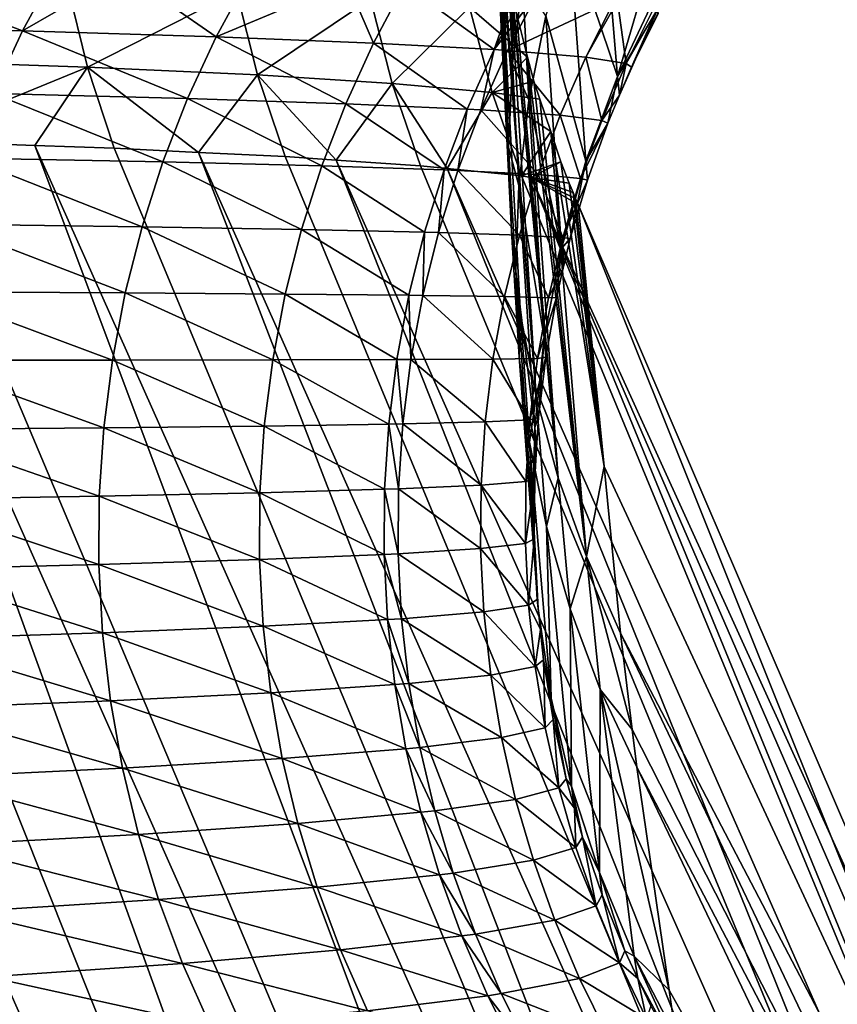
# Model space of a CAD drawing. Extents: x -30 to 30, y -35 to 0.
# Drawn here: x 4.4 to 4.7, y -29.8 to -29.5 of the extents above; entities that cross this region are included whole.
import ezdxf

# ---------------------------------------------------------------- set-up
doc = ezdxf.new("R2010")
doc.units = 0
doc.header["$MEASUREMENT"] = 0
doc.layers.add('L1', color=7, linetype='Continuous')

msp = doc.modelspace()

# ---------------------------------------------------------------- linework, layer by layer
at = {"layer": 'L1', "color": 255}
for points in [[(4.548561, -29.46687, 0.434763), (4.546223, -29.29356, 18.07855), (4.543604, -29.30886, 18.0787)], [(4.552304, -29.43621, 0.434525), (4.546223, -29.29356, 18.07855), (4.548561, -29.46687, 0.434763)], [(4.548561, -29.46687, 0.434763), (4.543604, -29.30886, 18.0787), (4.542792, -29.31779, 18.07881)], [(4.542405, -29.32203, 18.07886), (4.548561, -29.46687, 0.434763), (4.542792, -29.31779, 18.07881)], [(4.540761, -29.34011, 18.07908), (4.547195, -29.49773, 0.435004), (4.542405, -29.32203, 18.07886)], [(4.542405, -29.32203, 18.07886), (4.547195, -29.49773, 0.435004), (4.548561, -29.46687, 0.434763)], [(4.540761, -29.34011, 18.07908), (4.540633, -29.35053, 18.07925), (4.547195, -29.49773, 0.435004)], [(4.548216, -29.52861, 0.435246), (4.540633, -29.35053, 18.07925), (4.540375, -29.37144, 18.07957)], [(4.547195, -29.49773, 0.435004), (4.540633, -29.35053, 18.07925), (4.548216, -29.52861, 0.435246)], [(4.548216, -29.52861, 0.435246), (4.540375, -29.37144, 18.07957), (4.540691, -29.37988, 18.07972)], [(4.543183, -29.4081, 18.08028), (4.548216, -29.52861, 0.435246), (4.540691, -29.37988, 18.07972)], [(4.569457, -29.41881, -5.057947), (4.587289, -29.4716, -16.04221), (4.580444, -29.38913, -5.058171)], [(4.587289, -29.4716, -16.04221), (4.600174, -29.42745, -14.15074), (4.580444, -29.38913, -5.058171)], [(4.543183, -29.4081, 18.08028), (4.54351, -29.4118, 18.08035), (4.557376, -29.58966, 0.435727)], [(4.557376, -29.58966, 0.435727), (4.551616, -29.55931, 0.435487), (4.543183, -29.4081, 18.08028)], [(4.543183, -29.4081, 18.08028), (4.551616, -29.55931, 0.435487), (4.548216, -29.52861, 0.435246)], [(4.54351, -29.4118, 18.08035), (4.544222, -29.41601, 18.08045), (4.557376, -29.58966, 0.435727)], [(4.557376, -29.58966, 0.435727), (4.544222, -29.41601, 18.08045), (4.547689, -29.43649, 18.08093)], [(4.560851, -29.44927, -5.057715), (4.575634, -29.50288, -16.04198), (4.569457, -29.41881, -5.057947)], [(4.569457, -29.41881, -5.057947), (4.575634, -29.50288, -16.04198), (4.587289, -29.4716, -16.04221)], [(4.587289, -29.4716, -16.04221), (4.601512, -29.4414, -16.04243), (4.600174, -29.42745, -14.15074)], [(4.283406, -29.45246, -18.68549), (4.303067, -29.43001, -18.67045), (4.368096, -29.45473, -18.4509)], [(4.368096, -29.45473, -18.4509), (4.303067, -29.43001, -18.67045), (4.380272, -29.4324, -18.45515)], [(4.368096, -29.45473, -18.4509), (4.380272, -29.4324, -18.45515), (4.405349, -29.43334, -18.3707)], [(4.308973, -29.43512, 19.16424), (4.316205, -29.46555, 19.16714), (4.384558, -29.43756, 18.94069)], [(4.368096, -29.45473, -18.4509), (4.405349, -29.43334, -18.3707), (4.439418, -29.45704, -18.21256)], [(4.439418, -29.45704, -18.21256), (4.405349, -29.43334, -18.3707), (4.451292, -29.43506, -18.21599)], [(4.439418, -29.45704, -18.21256), (4.451292, -29.43506, -18.21599), (4.487651, -29.43676, -18.06284)], [(4.316205, -29.46555, 19.16714), (4.392044, -29.46817, 18.9432), (4.384558, -29.43756, 18.94069)], [(4.384558, -29.43756, 18.94069), (4.392044, -29.46817, 18.9432), (4.446975, -29.4402, 18.71384)], [(4.439418, -29.45704, -18.21256), (4.487651, -29.43676, -18.06284), (4.497358, -29.45937, -17.97077)], [(4.497358, -29.45937, -17.97077), (4.487651, -29.43676, -18.06284), (4.50888, -29.43775, -17.97342)], [(4.497358, -29.45937, -17.97077), (4.50888, -29.43775, -17.97342), (4.541812, -29.46172, -17.7258)], [(4.541812, -29.46172, -17.7258), (4.50888, -29.43775, -17.97342), (4.549304, -29.44026, -17.74799)], [(4.557376, -29.58966, 0.435727), (4.547689, -29.43649, 18.08093), (4.565461, -29.61948, 0.435963)], [(4.565461, -29.61948, 0.435963), (4.547689, -29.43649, 18.08093), (4.548785, -29.44297, 18.08108)], [(4.548561, -29.46687, 0.434763), (4.554681, -29.48032, -5.057478), (4.552304, -29.43621, 0.434525)], [(4.552304, -29.43621, 0.434525), (4.554681, -29.48032, -5.057478), (4.560851, -29.44927, -5.057715)], [(4.392044, -29.46817, 18.9432), (4.454722, -29.47103, 18.71596), (4.446975, -29.4402, 18.71384)], [(4.454722, -29.47103, 18.71596), (4.496263, -29.44303, 18.48364), (4.446975, -29.4402, 18.71384)], [(4.454722, -29.47103, 18.71596), (4.504281, -29.47415, 18.48535), (4.496263, -29.44303, 18.48364)], [(4.504281, -29.47415, 18.48535), (4.532762, -29.44611, 18.24678), (4.496263, -29.44303, 18.48364)], [(4.541812, -29.46172, -17.7258), (4.549304, -29.44026, -17.74799), (4.55294, -29.44049, -17.72772)], [(4.557857, -29.44086, -17.69421), (4.541812, -29.46172, -17.7258), (4.55294, -29.44049, -17.72772)], [(4.557857, -29.44086, -17.69421), (4.546785, -29.46205, -17.69239), (4.541812, -29.46172, -17.7258)], [(4.586246, -29.44364, -17.44607), (4.546785, -29.46205, -17.69239), (4.557857, -29.44086, -17.69421)], [(4.565461, -29.61948, 0.435963), (4.548785, -29.44297, 18.08108), (4.550123, -29.44828, 18.08122)], [(4.602096, -29.4467, -16.77435), (4.601512, -29.4414, -16.04243), (4.587289, -29.4716, -16.04221)], [(4.504281, -29.47415, 18.48535), (4.541062, -29.47755, 18.24804), (4.532762, -29.44611, 18.24678)], [(4.541062, -29.47755, 18.24804), (4.554196, -29.46447, 18.08166), (4.532762, -29.44611, 18.24678)], [(4.532762, -29.44611, 18.24678), (4.554196, -29.46447, 18.08166), (4.550123, -29.44828, 18.08122)], [(4.586246, -29.44364, -17.44607), (4.575609, -29.46443, -17.44493), (4.546785, -29.46205, -17.69239)], [(4.587345, -29.44386, -17.42703), (4.575609, -29.46443, -17.44493), (4.586246, -29.44364, -17.44607)], [(4.587345, -29.44386, -17.42703), (4.590458, -29.46685, -17.19642), (4.575609, -29.46443, -17.44493)], [(4.588086, -29.4785, -16.96702), (4.602096, -29.4467, -16.77435), (4.587289, -29.4716, -16.04221)], [(4.600628, -29.44646, -17.19694), (4.590458, -29.46685, -17.19642), (4.587345, -29.44386, -17.42703)], [(4.592428, -29.46819, -16.9671), (4.602096, -29.4467, -16.77435), (4.588086, -29.4785, -16.96702)], [(4.601528, -29.44756, -17.10139), (4.590458, -29.46685, -17.19642), (4.600628, -29.44646, -17.19694)], [(4.592428, -29.46819, -16.9671), (4.60225, -29.4481, -16.96724), (4.602096, -29.4467, -16.77435)], [(4.554196, -29.46447, 18.08166), (4.565461, -29.61948, 0.435963), (4.550123, -29.44828, 18.08122)], [(4.554681, -29.48032, -5.057478), (4.566628, -29.53502, -16.04175), (4.560851, -29.44927, -5.057715)], [(4.560851, -29.44927, -5.057715), (4.566628, -29.53502, -16.04175), (4.575634, -29.50288, -16.04198)], [(4.601528, -29.44756, -17.10139), (4.592428, -29.46819, -16.9671), (4.590458, -29.46685, -17.19642)], [(4.602293, -29.44848, -17.0203), (4.592428, -29.46819, -16.9671), (4.601528, -29.44756, -17.10139)], [(4.602293, -29.44848, -17.0203), (4.60225, -29.4481, -16.96724), (4.592428, -29.46819, -16.9671)], [(4.357309, -29.47785, -18.44711), (4.283406, -29.45246, -18.68549), (4.368096, -29.45473, -18.4509)], [(4.357309, -29.47785, -18.44711), (4.368096, -29.45473, -18.4509), (4.428904, -29.47975, -18.2095)], [(4.428904, -29.47975, -18.2095), (4.368096, -29.45473, -18.4509), (4.439418, -29.45704, -18.21256)], [(4.428904, -29.47975, -18.2095), (4.439418, -29.45704, -18.21256), (4.487158, -29.48167, -17.96841)], [(4.487158, -29.48167, -17.96841), (4.439418, -29.45704, -18.21256), (4.497358, -29.45937, -17.97077)], [(4.487158, -29.48167, -17.96841), (4.497358, -29.45937, -17.97077), (4.531964, -29.4836, -17.72409)], [(4.531964, -29.4836, -17.72409), (4.497358, -29.45937, -17.97077), (4.541812, -29.46172, -17.7258)], [(4.531964, -29.4836, -17.72409), (4.541812, -29.46172, -17.7258), (4.536988, -29.48386, -17.69076)], [(4.536988, -29.48386, -17.69076), (4.541812, -29.46172, -17.7258), (4.546785, -29.46205, -17.69239)], [(4.536988, -29.48386, -17.69076), (4.546785, -29.46205, -17.69239), (4.5662, -29.48581, -17.44389)], [(4.541062, -29.47755, 18.24804), (4.556439, -29.47339, 18.0819), (4.554196, -29.46447, 18.08166)], [(4.5662, -29.48581, -17.44389), (4.546785, -29.46205, -17.69239), (4.575609, -29.46443, -17.44493)], [(4.556439, -29.47339, 18.0819), (4.575823, -29.64858, 0.436196), (4.554196, -29.46447, 18.08166)], [(4.554196, -29.46447, 18.08166), (4.575823, -29.64858, 0.436196), (4.565461, -29.61948, 0.435963)], [(4.5662, -29.48581, -17.44389), (4.575609, -29.46443, -17.44493), (4.581465, -29.48778, -17.19594)], [(4.581465, -29.48778, -17.19594), (4.575609, -29.46443, -17.44493), (4.590458, -29.46685, -17.19642)], [(4.316205, -29.46555, 19.16714), (4.325655, -29.49527, 19.17086), (4.392044, -29.46817, 18.9432)], [(4.325655, -29.49527, 19.17086), (4.37267, -29.49699, 19.03231), (4.392044, -29.46817, 18.9432)], [(4.37267, -29.49699, 19.03231), (4.401818, -29.49805, 18.94641), (4.392044, -29.46817, 18.9432)], [(4.392044, -29.46817, 18.9432), (4.401818, -29.49805, 18.94641), (4.43298, -29.49958, 18.83377)], [(4.392044, -29.46817, 18.9432), (4.43298, -29.49958, 18.83377), (4.454722, -29.47103, 18.71596)], [(4.547195, -29.49773, 0.435004), (4.550986, -29.51175, -5.057236), (4.548561, -29.46687, 0.434763)], [(4.548561, -29.46687, 0.434763), (4.550986, -29.51175, -5.057236), (4.554681, -29.48032, -5.057478)], [(4.581465, -29.48778, -17.19594), (4.590458, -29.46685, -17.19642), (4.588086, -29.4785, -16.96702)], [(4.588086, -29.4785, -16.96702), (4.590458, -29.46685, -17.19642), (4.592428, -29.46819, -16.9671)], [(4.43298, -29.49958, 18.83377), (4.464831, -29.50113, 18.71864), (4.454722, -29.47103, 18.71596)], [(4.454722, -29.47103, 18.71596), (4.464831, -29.50113, 18.71864), (4.483694, -29.5024, 18.63127)], [(4.454722, -29.47103, 18.71596), (4.483694, -29.5024, 18.63127), (4.504281, -29.47415, 18.48535)], [(4.583743, -29.4888, -16.96695), (4.587289, -29.4716, -16.04221), (4.575634, -29.50288, -16.04198)], [(4.588086, -29.4785, -16.96702), (4.587289, -29.4716, -16.04221), (4.583743, -29.4888, -16.96695)], [(4.504281, -29.47415, 18.48535), (4.483694, -29.5024, 18.63127), (4.514733, -29.5045, 18.48749)], [(4.504281, -29.47415, 18.48535), (4.514733, -29.5045, 18.48749), (4.524495, -29.50547, 18.42497)], [(4.524495, -29.50547, 18.42497), (4.541062, -29.47755, 18.24804), (4.504281, -29.47415, 18.48535)], [(4.558653, -29.47996, 18.08211), (4.556439, -29.47339, 18.0819), (4.541062, -29.47755, 18.24804)], [(4.556439, -29.47339, 18.0819), (4.558653, -29.47996, 18.08211), (4.575823, -29.64858, 0.436196)], [(4.347957, -29.50166, -18.4438), (4.357309, -29.47785, -18.44711), (4.41979, -29.50311, -18.20683)], [(4.41979, -29.50311, -18.20683), (4.357309, -29.47785, -18.44711), (4.428904, -29.47975, -18.2095)], [(4.524495, -29.50547, 18.42497), (4.551873, -29.50821, 18.2496), (4.541062, -29.47755, 18.24804)], [(4.558653, -29.47996, 18.08211), (4.541062, -29.47755, 18.24804), (4.562682, -29.49192, 18.08248)], [(4.562682, -29.49192, 18.08248), (4.541062, -29.47755, 18.24804), (4.551873, -29.50821, 18.2496)], [(4.583743, -29.4888, -16.96695), (4.581465, -29.48778, -17.19594), (4.588086, -29.4785, -16.96702)], [(4.41979, -29.50311, -18.20683), (4.428904, -29.47975, -18.2095), (4.47832, -29.50457, -17.96634)], [(4.47832, -29.50457, -17.96634), (4.428904, -29.47975, -18.2095), (4.487158, -29.48167, -17.96841)], [(4.47832, -29.50457, -17.96634), (4.487158, -29.48167, -17.96841), (4.523432, -29.50604, -17.72258)], [(4.523432, -29.50604, -17.72258), (4.487158, -29.48167, -17.96841), (4.531964, -29.4836, -17.72409)], [(4.550986, -29.51175, -5.057236), (4.560332, -29.5678, -16.0415), (4.554681, -29.48032, -5.057478)], [(4.554681, -29.48032, -5.057478), (4.560332, -29.5678, -16.0415), (4.566628, -29.53502, -16.04175)], [(4.575823, -29.64858, 0.436196), (4.558653, -29.47996, 18.08211), (4.562682, -29.49192, 18.08248)], [(4.523432, -29.50604, -17.72258), (4.531964, -29.4836, -17.72409), (4.5285, -29.50623, -17.68933)], [(4.5285, -29.50623, -17.68933), (4.531964, -29.4836, -17.72409), (4.536988, -29.48386, -17.69076)], [(4.5285, -29.50623, -17.68933), (4.536988, -29.48386, -17.69076), (4.558051, -29.50771, -17.44298)], [(4.558051, -29.50771, -17.44298), (4.536988, -29.48386, -17.69076), (4.5662, -29.48581, -17.44389)], [(4.558051, -29.50771, -17.44298), (4.5662, -29.48581, -17.44389), (4.573677, -29.50919, -17.1955)], [(4.573677, -29.50919, -17.1955), (4.5662, -29.48581, -17.44389), (4.581465, -29.48778, -17.19594)], [(4.466406, -30.48067, 19.79773), (4.039482, -29.48903, 19.7825), (3.934464, -29.4876, 19.95804)], [(3.934464, -29.4876, 19.95804), (4.35459, -30.48094, 20.00295), (4.466406, -30.48067, 19.79773)], [(4.466406, -30.48067, 19.79773), (4.053141, -29.48922, 19.75967), (4.039482, -29.48903, 19.7825)], [(4.135711, -29.49069, 19.60178), (4.053141, -29.48922, 19.75967), (4.466406, -30.48067, 19.79773)], [(4.573677, -29.50919, -17.1955), (4.581465, -29.48778, -17.19594), (4.583743, -29.4888, -16.96695)], [(4.576225, -29.50986, -16.9668), (4.573677, -29.50919, -17.1955), (4.583743, -29.4888, -16.96695)], [(4.583743, -29.4888, -16.96695), (4.575634, -29.50288, -16.04198), (4.576225, -29.50986, -16.9668)], [(4.466406, -30.48067, 19.79773), (4.568267, -30.4804, 19.58679), (4.135711, -29.49069, 19.60178)], [(4.135711, -29.49069, 19.60178), (4.568267, -30.4804, 19.58679), (4.165904, -29.49122, 19.54405)], [(4.568267, -30.4804, 19.58679), (4.22349, -29.49256, 19.41641), (4.165904, -29.49122, 19.54405)], [(4.659864, -30.48011, 19.37042), (4.22349, -29.49256, 19.41641), (4.568267, -30.4804, 19.58679)], [(4.659864, -30.48011, 19.37042), (4.266404, -29.49355, 19.3213), (4.22349, -29.49256, 19.41641)], [(4.659864, -30.48011, 19.37042), (4.30357, -29.49463, 19.22693), (4.266404, -29.49355, 19.3213)], [(4.562682, -29.49192, 18.08248), (4.551873, -29.50821, 18.2496), (4.56644, -29.50308, 18.08283)], [(4.575823, -29.64858, 0.436196), (4.562682, -29.49192, 18.08248), (4.582345, -29.6154, 7.294612)], [(4.582345, -29.6154, 7.294612), (4.562682, -29.49192, 18.08248), (4.56644, -29.50308, 18.08283)], [(4.740887, -30.47983, 19.14891), (4.325655, -29.49527, 19.17086), (4.30357, -29.49463, 19.22693)], [(4.740887, -30.47983, 19.14891), (4.30357, -29.49463, 19.22693), (4.659864, -30.48011, 19.37042)], [(4.37267, -29.49699, 19.03231), (4.325655, -29.49527, 19.17086), (4.740887, -30.47983, 19.14891)], [(4.740887, -30.47983, 19.14891), (4.811031, -30.47954, 18.92255), (4.37267, -29.49699, 19.03231)], [(4.811031, -30.47954, 18.92255), (4.401818, -29.49805, 18.94641), (4.37267, -29.49699, 19.03231)], [(4.548216, -29.52861, 0.435246), (4.549787, -29.54338, -5.056992), (4.547195, -29.49773, 0.435004)], [(4.547195, -29.49773, 0.435004), (4.549787, -29.54338, -5.056992), (4.550986, -29.51175, -5.057236)], [(4.811031, -30.47954, 18.92255), (4.43298, -29.49958, 18.83377), (4.401818, -29.49805, 18.94641)], [(4.869984, -30.47924, 18.69164), (4.464831, -29.50113, 18.71864), (4.43298, -29.49958, 18.83377)], [(4.869984, -30.47924, 18.69164), (4.43298, -29.49958, 18.83377), (4.811031, -30.47954, 18.92255)], [(4.483694, -29.5024, 18.63127), (4.464831, -29.50113, 18.71864), (4.869984, -30.47924, 18.69164)], [(4.340079, -29.52605, -18.44099), (4.347957, -29.50166, -18.4438), (4.412115, -29.52702, -18.20456)], [(4.412115, -29.52702, -18.20456), (4.347957, -29.50166, -18.4438), (4.41979, -29.50311, -18.20683)], [(4.412115, -29.52702, -18.20456), (4.41979, -29.50311, -18.20683), (4.470876, -29.52799, -17.96457)], [(4.470876, -29.52799, -17.96457), (4.41979, -29.50311, -18.20683), (4.47832, -29.50457, -17.96634)], [(4.470876, -29.52799, -17.96457), (4.47832, -29.50457, -17.96634), (4.516249, -29.52895, -17.72129)], [(4.516249, -29.52895, -17.72129), (4.47832, -29.50457, -17.96634), (4.523432, -29.50604, -17.72258)], [(4.91744, -30.47895, 18.45645), (4.514733, -29.5045, 18.48749), (4.483694, -29.5024, 18.63127)], [(4.483694, -29.5024, 18.63127), (4.869984, -30.47924, 18.69164), (4.91744, -30.47895, 18.45645)], [(4.91744, -30.47895, 18.45645), (4.524495, -29.50547, 18.42497), (4.514733, -29.5045, 18.48749)], [(4.56644, -29.50308, 18.08283), (4.551873, -29.50821, 18.2496), (4.555539, -29.50878, 18.21509)], [(4.56644, -29.50308, 18.08283), (4.555539, -29.50878, 18.21509), (4.569431, -29.51093, 18.08431)], [(4.582345, -29.6154, 7.294612), (4.56644, -29.50308, 18.08283), (4.569431, -29.51093, 18.08431)], [(4.569896, -29.53131, -16.96664), (4.575634, -29.50288, -16.04198), (4.566628, -29.53502, -16.04175)], [(4.576225, -29.50986, -16.9668), (4.575634, -29.50288, -16.04198), (4.569896, -29.53131, -16.96664)], [(4.516249, -29.52895, -17.72129), (4.523432, -29.50604, -17.72258), (4.521353, -29.52908, -17.6881)], [(4.521353, -29.52908, -17.6881), (4.523432, -29.50604, -17.72258), (4.5285, -29.50623, -17.68933)], [(4.521353, -29.52908, -17.6881), (4.5285, -29.50623, -17.68933), (4.551189, -29.53004, -17.44219)], [(4.551873, -29.50821, 18.2496), (4.524495, -29.50547, 18.42497), (4.953091, -30.47865, 18.21729)], [(4.953091, -30.47865, 18.21729), (4.524495, -29.50547, 18.42497), (4.91744, -30.47895, 18.45645)], [(4.551189, -29.53004, -17.44219), (4.5285, -29.50623, -17.68933), (4.558051, -29.50771, -17.44298)], [(4.551189, -29.53004, -17.44219), (4.558051, -29.50771, -17.44298), (4.567121, -29.53101, -17.19512)], [(4.551873, -29.50821, 18.2496), (4.953091, -30.47865, 18.21729), (4.555539, -29.50878, 18.21509)], [(4.567121, -29.53101, -17.19512), (4.558051, -29.50771, -17.44298), (4.573677, -29.50919, -17.1955)], [(4.549787, -29.54338, -5.056992), (4.556792, -29.60099, -16.04125), (4.550986, -29.51175, -5.057236)], [(4.550986, -29.51175, -5.057236), (4.556792, -29.60099, -16.04125), (4.560332, -29.5678, -16.0415)], [(4.572821, -29.51882, 18.08218), (4.571865, -29.51658, 18.08269), (4.555539, -29.50878, 18.21509)], [(4.572821, -29.51882, 18.08218), (4.555539, -29.50878, 18.21509), (4.790644, -30.02586, 17.94541)], [(4.555539, -29.50878, 18.21509), (4.953091, -30.47865, 18.21729), (4.976626, -30.47834, 17.97443)], [(4.555539, -29.50878, 18.21509), (4.976626, -30.47834, 17.97443), (4.790644, -30.02586, 17.94541)], [(4.571865, -29.51658, 18.08269), (4.570933, -29.51436, 18.083), (4.555539, -29.50878, 18.21509)], [(4.555539, -29.50878, 18.21509), (4.570933, -29.51436, 18.083), (4.569431, -29.51093, 18.08431)], [(4.567121, -29.53101, -17.19512), (4.573677, -29.50919, -17.1955), (4.576225, -29.50986, -16.9668)], [(4.576225, -29.50986, -16.9668), (4.569896, -29.53131, -16.96664), (4.567121, -29.53101, -17.19512)], [(4.569431, -29.51093, 18.08431), (4.570933, -29.51436, 18.083), (4.582345, -29.6154, 7.294612)], [(4.582345, -29.6154, 7.294612), (4.570933, -29.51436, 18.083), (4.571865, -29.51658, 18.08269)], [(4.582345, -29.6154, 7.294612), (4.571865, -29.51658, 18.08269), (4.572821, -29.51882, 18.08218)], [(4.582345, -29.6154, 7.294612), (4.572821, -29.51882, 18.08218), (4.790644, -30.0635, 7.201179)], [(4.790644, -30.0635, 7.201179), (4.572821, -29.51882, 18.08218), (4.790644, -30.02586, 17.94541)], [(4.333708, -29.55094, -18.43868), (4.340079, -29.52605, -18.44099), (4.405906, -29.55139, -18.20269)], [(4.405906, -29.55139, -18.20269), (4.340079, -29.52605, -18.44099), (4.412115, -29.52702, -18.20456)], [(4.405906, -29.55139, -18.20269), (4.412115, -29.52702, -18.20456), (4.464856, -29.55184, -17.96311)], [(4.464856, -29.55184, -17.96311), (4.412115, -29.52702, -18.20456), (4.470876, -29.52799, -17.96457)], [(4.464856, -29.55184, -17.96311), (4.470876, -29.52799, -17.96457), (4.510438, -29.55227, -17.72021)], [(4.510438, -29.55227, -17.72021), (4.470876, -29.52799, -17.96457), (4.516249, -29.52895, -17.72129)], [(4.510438, -29.55227, -17.72021), (4.516249, -29.52895, -17.72129), (4.515572, -29.55232, -17.68707)], [(4.515572, -29.55232, -17.68707), (4.516249, -29.52895, -17.72129), (4.521353, -29.52908, -17.6881)], [(4.515572, -29.55232, -17.68707), (4.521353, -29.52908, -17.6881), (4.545639, -29.55274, -17.44152)], [(4.545639, -29.55274, -17.44152), (4.521353, -29.52908, -17.6881), (4.551189, -29.53004, -17.44219)], [(4.545639, -29.55274, -17.44152), (4.551189, -29.53004, -17.44219), (4.561816, -29.55316, -17.19477)], [(4.551616, -29.55931, 0.435487), (4.551093, -29.57501, -5.056746), (4.548216, -29.52861, 0.435246)], [(4.548216, -29.52861, 0.435246), (4.551093, -29.57501, -5.056746), (4.549787, -29.54338, -5.056992)], [(4.561816, -29.55316, -17.19477), (4.551189, -29.53004, -17.44219), (4.567121, -29.53101, -17.19512)], [(4.561816, -29.55316, -17.19477), (4.567121, -29.53101, -17.19512), (4.567335, -29.5422, -16.96656)], [(4.569896, -29.53131, -16.96664), (4.566628, -29.53502, -16.04175), (4.567335, -29.5422, -16.96656)], [(4.567335, -29.5422, -16.96656), (4.567121, -29.53101, -17.19512), (4.569896, -29.53131, -16.96664)], [(4.564775, -29.55308, -16.96648), (4.566628, -29.53502, -16.04175), (4.560332, -29.5678, -16.0415)], [(4.567335, -29.5422, -16.96656), (4.566628, -29.53502, -16.04175), (4.564775, -29.55308, -16.96648)], [(4.551093, -29.57501, -5.056746), (4.556032, -29.63436, -16.041), (4.549787, -29.54338, -5.056992)], [(4.549787, -29.54338, -5.056992), (4.556032, -29.63436, -16.041), (4.556792, -29.60099, -16.04125)], [(4.564775, -29.55308, -16.96648), (4.561816, -29.55316, -17.19477), (4.567335, -29.5422, -16.96656)], [(4.328869, -29.57621, -18.43689), (4.333708, -29.55094, -18.43868), (4.401191, -29.57612, -18.20123)], [(4.401191, -29.57612, -18.20123), (4.333708, -29.55094, -18.43868), (4.405906, -29.55139, -18.20269)], [(4.401191, -29.57612, -18.20123), (4.405906, -29.55139, -18.20269), (4.460282, -29.57602, -17.96196)], [(4.460282, -29.57602, -17.96196), (4.405906, -29.55139, -18.20269), (4.464856, -29.55184, -17.96311)], [(4.460282, -29.57602, -17.96196), (4.464856, -29.55184, -17.96311), (4.506021, -29.57589, -17.71936)], [(4.506021, -29.57589, -17.71936), (4.464856, -29.55184, -17.96311), (4.510438, -29.55227, -17.72021)], [(4.506021, -29.57589, -17.71936), (4.510438, -29.55227, -17.72021), (4.511178, -29.57588, -17.68626)], [(4.511178, -29.57588, -17.68626), (4.510438, -29.55227, -17.72021), (4.515572, -29.55232, -17.68707)], [(4.511178, -29.57588, -17.68626), (4.515572, -29.55232, -17.68707), (4.541419, -29.57574, -17.44097)], [(4.541419, -29.57574, -17.44097), (4.515572, -29.55232, -17.68707), (4.545639, -29.55274, -17.44152)], [(4.541419, -29.57574, -17.44097), (4.545639, -29.55274, -17.44152), (4.557781, -29.57559, -17.19448)], [(4.557781, -29.57559, -17.19448), (4.545639, -29.55274, -17.44152), (4.561816, -29.55316, -17.19477)], [(4.560879, -29.5751, -16.96631), (4.557781, -29.57559, -17.19448), (4.564775, -29.55308, -16.96648)], [(4.557781, -29.57559, -17.19448), (4.561816, -29.55316, -17.19477), (4.564775, -29.55308, -16.96648)], [(4.564775, -29.55308, -16.96648), (4.560332, -29.5678, -16.0415), (4.560879, -29.5751, -16.96631)], [(4.551616, -29.55931, 0.435487), (4.554896, -29.60643, -5.056501), (4.551093, -29.57501, -5.056746)], [(4.557376, -29.58966, 0.435727), (4.554896, -29.60643, -5.056501), (4.551616, -29.55931, 0.435487)], [(4.55822, -29.59731, -16.96615), (4.560332, -29.5678, -16.0415), (4.556792, -29.60099, -16.04125)], [(4.560879, -29.5751, -16.96631), (4.560332, -29.5678, -16.0415), (4.55822, -29.59731, -16.96615)], [(4.325584, -29.60176, -18.43563), (4.328869, -29.57621, -18.43689), (4.397986, -29.60111, -18.20019)], [(4.397986, -29.60111, -18.20019), (4.328869, -29.57621, -18.43689), (4.401191, -29.57612, -18.20123)], [(4.397986, -29.60111, -18.20019), (4.401191, -29.57612, -18.20123), (4.457172, -29.60044, -17.96114)], [(4.457172, -29.60044, -17.96114), (4.401191, -29.57612, -18.20123), (4.460282, -29.57602, -17.96196)], [(4.457172, -29.60044, -17.96114), (4.460282, -29.57602, -17.96196), (4.503015, -29.59975, -17.71873)], [(4.503015, -29.59975, -17.71873), (4.460282, -29.57602, -17.96196), (4.506021, -29.57589, -17.71936)], [(4.503015, -29.59975, -17.71873), (4.506021, -29.57589, -17.71936), (4.508188, -29.59965, -17.68566)], [(4.508188, -29.59965, -17.68566), (4.506021, -29.57589, -17.71936), (4.511178, -29.57588, -17.68626)], [(4.508188, -29.59965, -17.68566), (4.511178, -29.57588, -17.68626), (4.538543, -29.59893, -17.44056)], [(4.538543, -29.59893, -17.44056), (4.511178, -29.57588, -17.68626), (4.541419, -29.57574, -17.44097)], [(4.538543, -29.59893, -17.44056), (4.541419, -29.57574, -17.44097), (4.555029, -29.59821, -17.19423)], [(4.555029, -29.59821, -17.19423), (4.541419, -29.57574, -17.44097), (4.557781, -29.57559, -17.19448)], [(4.554896, -29.60643, -5.056501), (4.558057, -29.66768, -16.04075), (4.551093, -29.57501, -5.056746)], [(4.551093, -29.57501, -5.056746), (4.558057, -29.66768, -16.04075), (4.556032, -29.63436, -16.041)], [(4.560879, -29.5751, -16.96631), (4.55822, -29.59731, -16.96615), (4.555029, -29.59821, -17.19423)], [(4.555029, -29.59821, -17.19423), (4.557781, -29.57559, -17.19448), (4.560879, -29.5751, -16.96631)], [(4.557376, -29.58966, 0.435727), (4.561171, -29.63745, -5.056257), (4.554896, -29.60643, -5.056501)], [(4.565461, -29.61948, 0.435963), (4.561171, -29.63745, -5.056257), (4.557376, -29.58966, 0.435727)], [(4.537022, -29.62226, -17.44027), (4.508188, -29.59965, -17.68566), (4.538543, -29.59893, -17.44056)], [(4.537022, -29.62226, -17.44027), (4.538543, -29.59893, -17.44056), (4.553569, -29.62094, -17.19404)], [(4.553569, -29.62094, -17.19404), (4.538543, -29.59893, -17.44056), (4.555029, -29.59821, -17.19423)], [(4.553569, -29.62094, -17.19404), (4.555029, -29.59821, -17.19423), (4.557513, -29.60847, -16.96607)], [(4.557513, -29.60847, -16.96607), (4.555029, -29.59821, -17.19423), (4.55822, -29.59731, -16.96615)], [(4.55822, -29.59731, -16.96615), (4.556792, -29.60099, -16.04125), (4.557513, -29.60847, -16.96607)], [(4.323865, -29.62748, -18.43489), (4.325584, -29.60176, -18.43563), (4.396306, -29.62627, -18.19957)], [(4.396306, -29.62627, -18.19957), (4.325584, -29.60176, -18.43563), (4.397986, -29.60111, -18.20019)], [(4.396306, -29.62627, -18.19957), (4.397986, -29.60111, -18.20019), (4.455536, -29.62502, -17.96063)], [(4.455536, -29.62502, -17.96063), (4.397986, -29.60111, -18.20019), (4.457172, -29.60044, -17.96114)], [(4.455536, -29.62502, -17.96063), (4.457172, -29.60044, -17.96114), (4.501431, -29.62374, -17.71833)], [(4.501431, -29.62374, -17.71833), (4.457172, -29.60044, -17.96114), (4.503015, -29.59975, -17.71873)], [(4.501431, -29.62374, -17.71833), (4.503015, -29.59975, -17.71873), (4.50661, -29.62357, -17.68527)], [(4.50661, -29.62357, -17.68527), (4.503015, -29.59975, -17.71873), (4.508188, -29.59965, -17.68566)], [(4.50661, -29.62357, -17.68527), (4.508188, -29.59965, -17.68566), (4.537022, -29.62226, -17.44027)], [(4.556805, -29.61963, -16.96598), (4.556792, -29.60099, -16.04125), (4.556032, -29.63436, -16.041)], [(4.557513, -29.60847, -16.96607), (4.556792, -29.60099, -16.04125), (4.556805, -29.61963, -16.96598)], [(4.561171, -29.63745, -5.056257), (4.562852, -29.70071, -16.0405), (4.554896, -29.60643, -5.056501)], [(4.554896, -29.60643, -5.056501), (4.562852, -29.70071, -16.0405), (4.558057, -29.66768, -16.04075)], [(4.556805, -29.61963, -16.96598), (4.553569, -29.62094, -17.19404), (4.557513, -29.60847, -16.96607)], [(4.582345, -29.6154, 7.294612), (4.5884, -29.6768, 0.436422), (4.575823, -29.64858, 0.436196)], [(4.5884, -29.6768, 0.436422), (4.582345, -29.6154, 7.294612), (4.790644, -30.0635, 7.201179)], [(4.553404, -29.64373, -17.19389), (4.537022, -29.62226, -17.44027), (4.553569, -29.62094, -17.19404)], [(4.556641, -29.64199, -16.96581), (4.553404, -29.64373, -17.19389), (4.556805, -29.61963, -16.96598)], [(4.553404, -29.64373, -17.19389), (4.553569, -29.62094, -17.19404), (4.556805, -29.61963, -16.96598)], [(4.556805, -29.61963, -16.96598), (4.556032, -29.63436, -16.041), (4.556641, -29.64199, -16.96581)], [(4.565461, -29.61948, 0.435963), (4.56988, -29.66788, -5.056018), (4.561171, -29.63745, -5.056257)], [(4.575823, -29.64858, 0.436196), (4.56988, -29.66788, -5.056018), (4.565461, -29.61948, 0.435963)], [(4.501273, -29.64779, -17.71816), (4.455536, -29.62502, -17.96063), (4.501431, -29.62374, -17.71833)], [(4.501273, -29.64779, -17.71816), (4.501431, -29.62374, -17.71833), (4.506452, -29.64754, -17.6851)], [(4.506452, -29.64754, -17.6851), (4.501431, -29.62374, -17.71833), (4.50661, -29.62357, -17.68527)], [(4.506452, -29.64754, -17.6851), (4.50661, -29.62357, -17.68527), (4.53686, -29.64564, -17.44011)], [(4.53686, -29.64564, -17.44011), (4.50661, -29.62357, -17.68527), (4.537022, -29.62226, -17.44027)], [(4.53686, -29.64564, -17.44011), (4.537022, -29.62226, -17.44027), (4.553404, -29.64373, -17.19389)], [(4.32372, -29.65327, -18.43469), (4.323865, -29.62748, -18.43489), (4.396157, -29.65148, -18.19938)], [(4.396157, -29.65148, -18.19938), (4.323865, -29.62748, -18.43489), (4.396306, -29.62627, -18.19957)], [(4.396157, -29.65148, -18.19938), (4.396306, -29.62627, -18.19957), (4.455382, -29.64966, -17.96045)], [(4.455382, -29.64966, -17.96045), (4.396306, -29.62627, -18.19957), (4.455536, -29.62502, -17.96063)], [(4.455382, -29.64966, -17.96045), (4.455536, -29.62502, -17.96063), (4.501273, -29.64779, -17.71816)], [(4.556641, -29.64199, -16.96581), (4.556032, -29.63436, -16.041), (4.557727, -29.66433, -16.96564)], [(4.557727, -29.66433, -16.96564), (4.556032, -29.63436, -16.041), (4.558057, -29.66768, -16.04075)], [(4.56988, -29.66788, -5.056018), (4.570386, -29.73323, -16.04025), (4.561171, -29.63745, -5.056257)], [(4.561171, -29.63745, -5.056257), (4.570386, -29.73323, -16.04025), (4.562852, -29.70071, -16.0405)], [(4.554536, -29.66649, -17.1938), (4.553404, -29.64373, -17.19389), (4.556641, -29.64199, -16.96581)], [(4.556641, -29.64199, -16.96581), (4.557727, -29.66433, -16.96564), (4.554536, -29.66649, -17.1938)], [(4.538058, -29.66899, -17.44008), (4.506452, -29.64754, -17.6851), (4.53686, -29.64564, -17.44011)], [(4.554536, -29.66649, -17.1938), (4.53686, -29.64564, -17.44011), (4.553404, -29.64373, -17.19389)], [(4.538058, -29.66899, -17.44008), (4.53686, -29.64564, -17.44011), (4.554536, -29.66649, -17.1938)], [(4.456711, -29.67426, -17.96059), (4.396157, -29.65148, -18.19938), (4.455382, -29.64966, -17.96045)], [(4.502542, -29.67181, -17.71822), (4.455382, -29.64966, -17.96045), (4.501273, -29.64779, -17.71816)], [(4.456711, -29.67426, -17.96059), (4.455382, -29.64966, -17.96045), (4.502542, -29.67181, -17.71822)], [(4.507713, -29.67148, -17.68515), (4.501273, -29.64779, -17.71816), (4.506452, -29.64754, -17.6851)], [(4.502542, -29.67181, -17.71822), (4.501273, -29.64779, -17.71816), (4.507713, -29.67148, -17.68515)], [(4.507713, -29.67148, -17.68515), (4.506452, -29.64754, -17.6851), (4.538058, -29.66899, -17.44008)], [(4.575823, -29.64858, 0.436196), (4.580968, -29.69753, -5.055782), (4.56988, -29.66788, -5.056018)], [(4.5884, -29.6768, 0.436422), (4.592679, -29.71224, -3.503363), (4.575823, -29.64858, 0.436196)], [(4.575823, -29.64858, 0.436196), (4.592679, -29.71224, -3.503363), (4.580968, -29.69753, -5.055782)], [(4.397538, -29.67666, -18.19961), (4.32372, -29.65327, -18.43469), (4.396157, -29.65148, -18.19938)], [(4.32515, -29.67902, -18.43502), (4.32372, -29.65327, -18.43469), (4.397538, -29.67666, -18.19961)], [(4.397538, -29.67666, -18.19961), (4.396157, -29.65148, -18.19938), (4.456711, -29.67426, -17.96059)], [(4.557727, -29.66433, -16.96564), (4.558893, -29.67545, -16.96556), (4.554536, -29.66649, -17.1938)], [(4.557727, -29.66433, -16.96564), (4.558057, -29.66768, -16.04075), (4.558893, -29.67545, -16.96556)], [(4.554536, -29.66649, -17.1938), (4.556961, -29.68914, -17.19375), (4.538058, -29.66899, -17.44008)], [(4.554536, -29.66649, -17.1938), (4.558893, -29.67545, -16.96556), (4.556961, -29.68914, -17.19375)], [(4.558893, -29.67545, -16.96556), (4.558057, -29.66768, -16.04075), (4.56006, -29.68657, -16.96548)], [(4.56006, -29.68657, -16.96548), (4.558057, -29.66768, -16.04075), (4.562852, -29.70071, -16.0405)], [(4.56988, -29.66788, -5.056018), (4.580968, -29.69753, -5.055782), (4.580604, -29.765, -16.04)], [(4.56988, -29.66788, -5.056018), (4.580604, -29.765, -16.04), (4.570386, -29.73323, -16.04025)], [(4.502542, -29.67181, -17.71822), (4.505235, -29.69571, -17.71851), (4.456711, -29.67426, -17.96059)], [(4.507713, -29.67148, -17.68515), (4.51039, -29.6953, -17.68542), (4.502542, -29.67181, -17.71822)], [(4.502542, -29.67181, -17.71822), (4.51039, -29.6953, -17.68542), (4.505235, -29.69571, -17.71851)], [(4.538058, -29.66899, -17.44008), (4.540612, -29.69223, -17.44019), (4.507713, -29.67148, -17.68515)], [(4.507713, -29.67148, -17.68515), (4.540612, -29.69223, -17.44019), (4.51039, -29.6953, -17.68542)], [(4.538058, -29.66899, -17.44008), (4.556961, -29.68914, -17.19375), (4.540612, -29.69223, -17.44019)], [(4.456711, -29.67426, -17.96059), (4.459516, -29.69873, -17.96106), (4.397538, -29.67666, -18.19961)], [(4.456711, -29.67426, -17.96059), (4.505235, -29.69571, -17.71851), (4.459516, -29.69873, -17.96106)], [(4.558893, -29.67545, -16.96556), (4.56006, -29.68657, -16.96548), (4.556961, -29.68914, -17.19375)], [(4.397538, -29.67666, -18.19961), (4.400446, -29.7017, -18.20027), (4.32515, -29.67902, -18.43502)], [(4.32515, -29.67902, -18.43502), (4.400446, -29.7017, -18.20027), (4.328148, -29.70462, -18.43588)], [(4.397538, -29.67666, -18.19961), (4.459516, -29.69873, -17.96106), (4.400446, -29.7017, -18.20027)], [(4.592679, -29.71224, -3.503363), (4.5884, -29.6768, 0.436422), (4.790644, -30.10129, -3.549516)], [(4.790644, -30.10129, -3.549516), (4.5884, -29.6768, 0.436422), (4.790644, -30.0635, 7.201179)], [(4.556961, -29.68914, -17.19375), (4.560672, -29.71163, -17.19376), (4.540612, -29.69223, -17.44019)], [(4.556961, -29.68914, -17.19375), (4.56006, -29.68657, -16.96548), (4.560672, -29.71163, -17.19376)], [(4.56006, -29.68657, -16.96548), (4.563632, -29.70865, -16.96531), (4.560672, -29.71163, -17.19376)], [(4.56006, -29.68657, -16.96548), (4.562852, -29.70071, -16.0405), (4.563632, -29.70865, -16.96531)], [(4.540612, -29.69223, -17.44019), (4.544514, -29.71529, -17.44042), (4.51039, -29.6953, -17.68542)], [(4.540612, -29.69223, -17.44019), (4.560672, -29.71163, -17.19376), (4.544514, -29.71529, -17.44042)], [(4.505235, -29.69571, -17.71851), (4.509341, -29.7194, -17.71902), (4.459516, -29.69873, -17.96106)], [(4.51039, -29.6953, -17.68542), (4.514472, -29.71891, -17.6859), (4.505235, -29.69571, -17.71851)], [(4.505235, -29.69571, -17.71851), (4.514472, -29.71891, -17.6859), (4.509341, -29.7194, -17.71902)], [(4.51039, -29.6953, -17.68542), (4.544514, -29.71529, -17.44042), (4.514472, -29.71891, -17.6859)], [(4.459516, -29.69873, -17.96106), (4.463787, -29.72298, -17.96184), (4.400446, -29.7017, -18.20027)], [(4.459516, -29.69873, -17.96106), (4.509341, -29.7194, -17.71902), (4.463787, -29.72298, -17.96184)], [(4.563632, -29.70865, -16.96531), (4.562852, -29.70071, -16.0405), (4.568432, -29.73049, -16.96514)], [(4.568432, -29.73049, -16.96514), (4.562852, -29.70071, -16.0405), (4.570386, -29.73323, -16.04025)], [(4.580968, -29.69753, -5.055782), (4.593437, -29.79582, -16.03976), (4.580604, -29.765, -16.04)], [(4.592679, -29.71224, -3.503363), (4.594365, -29.7262, -5.055554), (4.580968, -29.69753, -5.055782)], [(4.594365, -29.7262, -5.055554), (4.606316, -29.80841, -14.15312), (4.580968, -29.69753, -5.055782)], [(4.580968, -29.69753, -5.055782), (4.606316, -29.80841, -14.15312), (4.593437, -29.79582, -16.03976)], [(4.400446, -29.7017, -18.20027), (4.404868, -29.7265, -18.20135), (4.328148, -29.70462, -18.43588)], [(4.400446, -29.7017, -18.20027), (4.463787, -29.72298, -17.96184), (4.404868, -29.7265, -18.20135)], [(4.328148, -29.70462, -18.43588), (4.404868, -29.7265, -18.20135), (4.332702, -29.72996, -18.43728)], [(4.560672, -29.71163, -17.19376), (4.565656, -29.73386, -17.19381), (4.544514, -29.71529, -17.44042)], [(4.560672, -29.71163, -17.19376), (4.563632, -29.70865, -16.96531), (4.565656, -29.73386, -17.19381)], [(4.563632, -29.70865, -16.96531), (4.568432, -29.73049, -16.96514), (4.565656, -29.73386, -17.19381)], [(4.544514, -29.71529, -17.44042), (4.54975, -29.73807, -17.44078), (4.514472, -29.71891, -17.6859)], [(4.544514, -29.71529, -17.44042), (4.565656, -29.73386, -17.19381), (4.54975, -29.73807, -17.44078)], [(4.592679, -29.71224, -3.503363), (4.790644, -30.10129, -3.549516), (4.594365, -29.7262, -5.055554)], [(4.514472, -29.71891, -17.6859), (4.519945, -29.74224, -17.68659), (4.509341, -29.7194, -17.71902)], [(4.514472, -29.71891, -17.6859), (4.54975, -29.73807, -17.44078), (4.519945, -29.74224, -17.68659)], [(4.509341, -29.7194, -17.71902), (4.514844, -29.7428, -17.71976), (4.463787, -29.72298, -17.96184)], [(4.509341, -29.7194, -17.71902), (4.519945, -29.74224, -17.68659), (4.514844, -29.7428, -17.71976)], [(4.463787, -29.72298, -17.96184), (4.469508, -29.74692, -17.96295), (4.404868, -29.7265, -18.20135)], [(4.463787, -29.72298, -17.96184), (4.514844, -29.7428, -17.71976), (4.469508, -29.74692, -17.96295)], [(4.594365, -29.7262, -5.055554), (4.790644, -30.10129, -3.549516), (4.790644, -30.13754, -14.22297)], [(4.594365, -29.7262, -5.055554), (4.790644, -30.13754, -14.22297), (4.606316, -29.80841, -14.15312)], [(4.404868, -29.7265, -18.20135), (4.410786, -29.75097, -18.20285), (4.332702, -29.72996, -18.43728)], [(4.332702, -29.72996, -18.43728), (4.410786, -29.75097, -18.20285), (4.338793, -29.75495, -18.43919)], [(4.404868, -29.7265, -18.20135), (4.469508, -29.74692, -17.96295), (4.410786, -29.75097, -18.20285)], [(4.568432, -29.73049, -16.96514), (4.571439, -29.74126, -16.96506), (4.565656, -29.73386, -17.19381)], [(4.568432, -29.73049, -16.96514), (4.570386, -29.73323, -16.04025), (4.571439, -29.74126, -16.96506)], [(4.570386, -29.73323, -16.04025), (4.580604, -29.765, -16.04), (4.574446, -29.75203, -16.96497)], [(4.570386, -29.73323, -16.04025), (4.574446, -29.75203, -16.96497), (4.571439, -29.74126, -16.96506)], [(4.565656, -29.73386, -17.19381), (4.571897, -29.75578, -17.19392), (4.54975, -29.73807, -17.44078)], [(4.565656, -29.73386, -17.19381), (4.571439, -29.74126, -16.96506), (4.571897, -29.75578, -17.19392)], [(4.54975, -29.73807, -17.44078), (4.556302, -29.76051, -17.44127), (4.519945, -29.74224, -17.68659)], [(4.54975, -29.73807, -17.44078), (4.571897, -29.75578, -17.19392), (4.556302, -29.76051, -17.44127)], [(4.514844, -29.7428, -17.71976), (4.521727, -29.76583, -17.72073), (4.469508, -29.74692, -17.96295)], [(4.519945, -29.74224, -17.68659), (4.526789, -29.7652, -17.6875), (4.514844, -29.7428, -17.71976)], [(4.514844, -29.7428, -17.71976), (4.526789, -29.7652, -17.6875), (4.521727, -29.76583, -17.72073)], [(4.519945, -29.74224, -17.68659), (4.556302, -29.76051, -17.44127), (4.526789, -29.7652, -17.6875)], [(4.571439, -29.74126, -16.96506), (4.574446, -29.75203, -16.96497), (4.571897, -29.75578, -17.19392)], [(4.469508, -29.74692, -17.96295), (4.476659, -29.77045, -17.96437), (4.410786, -29.75097, -18.20285)], [(4.469508, -29.74692, -17.96295), (4.521727, -29.76583, -17.72073), (4.476659, -29.77045, -17.96437)], [(4.410786, -29.75097, -18.20285), (4.418177, -29.775, -18.20475), (4.338793, -29.75495, -18.43919)], [(4.410786, -29.75097, -18.20285), (4.476659, -29.77045, -17.96437), (4.418177, -29.775, -18.20475)], [(4.338793, -29.75495, -18.43919), (4.418177, -29.775, -18.20475), (4.346396, -29.77948, -18.44162)], [(4.571897, -29.75578, -17.19392), (4.574446, -29.75203, -16.96497), (4.579374, -29.7773, -17.19408)], [(4.574446, -29.75203, -16.96497), (4.581654, -29.7732, -16.96481), (4.579374, -29.7773, -17.19408)], [(4.580604, -29.765, -16.04), (4.581654, -29.7732, -16.96481), (4.574446, -29.75203, -16.96497)], [(4.571897, -29.75578, -17.19392), (4.579374, -29.7773, -17.19408), (4.556302, -29.76051, -17.44127)], [(4.556302, -29.76051, -17.44127), (4.564147, -29.78253, -17.44189), (4.526789, -29.7652, -17.6875)], [(4.556302, -29.76051, -17.44127), (4.579374, -29.7773, -17.19408), (4.564147, -29.78253, -17.44189)], [(4.521727, -29.76583, -17.72073), (4.529962, -29.7884, -17.72192), (4.476659, -29.77045, -17.96437)], [(4.526789, -29.7652, -17.6875), (4.53498, -29.7877, -17.68861), (4.521727, -29.76583, -17.72073)], [(4.521727, -29.76583, -17.72073), (4.53498, -29.7877, -17.68861), (4.529962, -29.7884, -17.72192)], [(4.526789, -29.7652, -17.6875), (4.564147, -29.78253, -17.44189), (4.53498, -29.7877, -17.68861)], [(4.580604, -29.765, -16.04), (4.593437, -29.79582, -16.03976), (4.590034, -29.79394, -16.96465)], [(4.580604, -29.765, -16.04), (4.590034, -29.79394, -16.96465), (4.581654, -29.7732, -16.96481)], [(4.476659, -29.77045, -17.96437), (4.485209, -29.79349, -17.9661), (4.418177, -29.775, -18.20475)], [(4.476659, -29.77045, -17.96437), (4.529962, -29.7884, -17.72192), (4.485209, -29.79349, -17.9661)], [(4.579374, -29.7773, -17.19408), (4.581654, -29.7732, -16.96481), (4.588064, -29.79836, -17.19429)], [(4.581654, -29.7732, -16.96481), (4.590034, -29.79394, -16.96465), (4.588064, -29.79836, -17.19429)], [(4.418177, -29.775, -18.20475), (4.427013, -29.79851, -18.20707), (4.346396, -29.77948, -18.44162)], [(4.418177, -29.775, -18.20475), (4.485209, -29.79349, -17.9661), (4.427013, -29.79851, -18.20707)], [(4.346396, -29.77948, -18.44162), (4.427013, -29.79851, -18.20707), (4.355479, -29.80343, -18.44455)], [(4.579374, -29.7773, -17.19408), (4.588064, -29.79836, -17.19429), (4.564147, -29.78253, -17.44189)], [(4.564147, -29.78253, -17.44189), (4.573259, -29.80405, -17.44263), (4.53498, -29.7877, -17.68861)], [(4.564147, -29.78253, -17.44189), (4.588064, -29.79836, -17.19429), (4.573259, -29.80405, -17.44263)], [(4.53498, -29.7877, -17.68861), (4.544488, -29.80966, -17.68993), (4.529962, -29.7884, -17.72192)], [(4.53498, -29.7877, -17.68861), (4.573259, -29.80405, -17.44263), (4.544488, -29.80966, -17.68993)], [(4.529962, -29.7884, -17.72192), (4.539522, -29.81042, -17.72332), (4.485209, -29.79349, -17.9661)], [(4.529962, -29.7884, -17.72192), (4.544488, -29.80966, -17.68993), (4.539522, -29.81042, -17.72332)], [(4.485209, -29.79349, -17.9661), (4.495129, -29.81595, -17.96813), (4.427013, -29.79851, -18.20707)], [(4.485209, -29.79349, -17.9661), (4.539522, -29.81042, -17.72332), (4.495129, -29.81595, -17.96813)], [(4.590034, -29.79394, -16.96465), (4.594798, -29.80405, -16.96457), (4.588064, -29.79836, -17.19429)], [(4.590034, -29.79394, -16.96465), (4.593437, -29.79582, -16.03976), (4.594798, -29.80405, -16.96457)], [(4.427013, -29.79851, -18.20707), (4.437256, -29.82139, -18.20977), (4.355479, -29.80343, -18.44455)], [(4.427013, -29.79851, -18.20707), (4.495129, -29.81595, -17.96813), (4.437256, -29.82139, -18.20977)], [(4.588064, -29.79836, -17.19429), (4.597939, -29.8189, -17.19455), (4.573259, -29.80405, -17.44263)], [(4.588064, -29.79836, -17.19429), (4.594798, -29.80405, -16.96457), (4.597939, -29.8189, -17.19455)], [(4.606316, -29.80841, -14.15312), (4.608794, -29.82545, -16.03953), (4.593437, -29.79582, -16.03976)], [(4.593437, -29.79582, -16.03976), (4.608794, -29.82545, -16.03953), (4.609919, -29.83215, -16.77847)], [(4.594798, -29.80405, -16.96457), (4.593437, -29.79582, -16.03976), (4.609919, -29.83215, -16.77847)], [(4.355479, -29.80343, -18.44455), (4.437256, -29.82139, -18.20977), (4.366005, -29.82673, -18.44798)], [(4.573259, -29.80405, -17.44263), (4.583606, -29.82499, -17.44349), (4.544488, -29.80966, -17.68993)], [(4.573259, -29.80405, -17.44263), (4.597939, -29.8189, -17.19455), (4.583606, -29.82499, -17.44349)], [(4.599561, -29.81417, -16.96449), (4.597939, -29.8189, -17.19455), (4.594798, -29.80405, -16.96457)], [(4.594798, -29.80405, -16.96457), (4.609919, -29.83215, -16.77847), (4.599561, -29.81417, -16.96449)], [(4.544488, -29.80966, -17.68993), (4.555279, -29.83102, -17.69145), (4.539522, -29.81042, -17.72332)], [(4.544488, -29.80966, -17.68993), (4.583606, -29.82499, -17.44349), (4.555279, -29.83102, -17.69145)], [(4.606316, -29.80841, -14.15312), (4.790644, -30.13754, -14.22297), (4.608794, -29.82545, -16.03953)], [(4.539522, -29.81042, -17.72332), (4.550371, -29.83182, -17.72493), (4.495129, -29.81595, -17.96813)], [(4.539522, -29.81042, -17.72332), (4.555279, -29.83102, -17.69145), (4.550371, -29.83182, -17.72493)]]:
    msp.add_3dface(points, dxfattribs=at)

doc.saveas('drawing.dxf')
